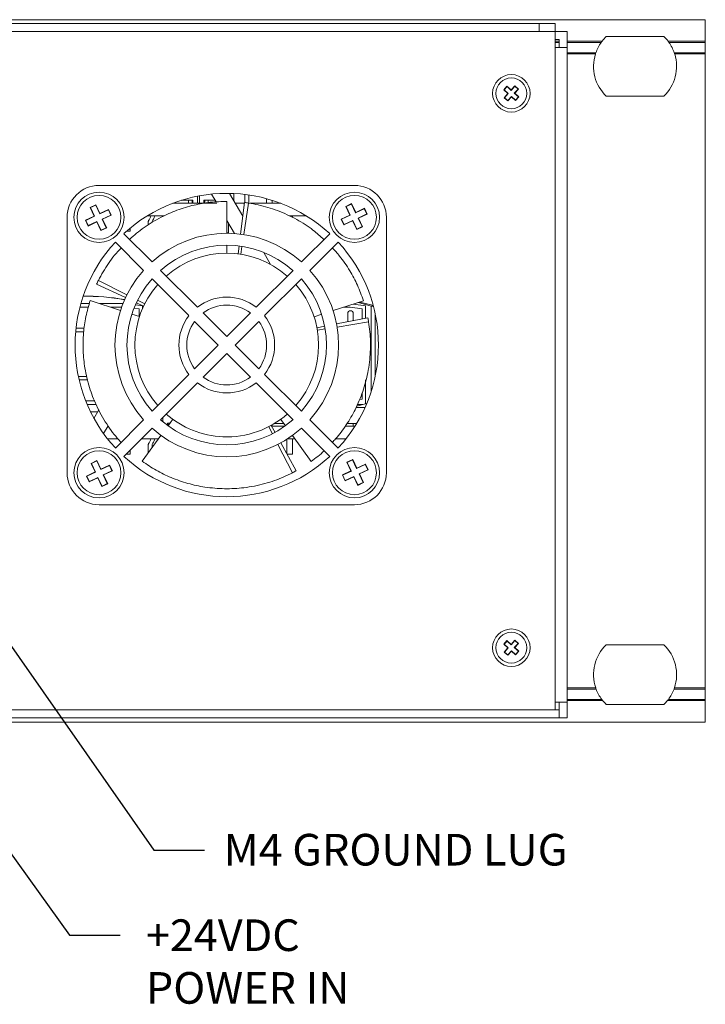
# Model space of a CAD drawing. Units: millimetres. Extents: x -5 to 699, y 11 to 676.
# Drawn here: x 431 to 517, y 184 to 307 of the extents above; entities that cross this region are included whole.
import ezdxf

# ---------------------------------------------------------------- set-up
doc = ezdxf.new("R2010")
doc.units = ezdxf.units.MM
doc.layers.add('DIMS', color=7, linetype='Continuous')
doc.layers.add('SLD-0', color=18, linetype='Continuous')
doc.styles.get("Standard").update_dxf_attribs({"font": 'ARIAL.TTF'})
doc.dimstyles.new('SLDDIMSTYLE2', dxfattribs={"dimtxt": 0, "dimasz": 3.302, "dimexe": 0, "dimexo": 0.0625, "dimgap": 0, "dimtad": 0, "dimtih": 1, "dimtoh": 1, "dimdec": 0, "dimrnd": 1e-09, "dimzin": 0, "dimdsep": 46, "dimtxsty": 'Standard', "dimsah": 1, "dimcen": 0.09, "dimadec": 0, "dimazin": 0, "dimtfac": 3.302, "dimtdec": 0, "dimtofl": 0, "dimtmove": 0, "dimatfit": 3, "dimfxl": 1, "dimfrac": 2, "dimtolj": 1, "dimtzin": 0, "dimarcsym": 0})

msp = doc.modelspace()

# ---------------------------------------------------------------- linework, layer by layer
at = {"color": 7, "linetype": 'Continuous', "lineweight": 15}
for p, q in [((34.18, 307.26), (516.78, 307.26)), ((516.78, 304.56), (516.78, 307.26)), ((54.98, 306.78), (495.98, 306.78)), ((495.98, 305.78), (495.98, 306.78)), ((495.98, 306.78), (497.98, 306.78)), ((497.98, 306.78), (497.98, 305.78)), ((54.98, 305.78), (495.98, 305.78)), ((496.68, 305.78), (495.98, 305.78)), ((497.98, 305.78), (496.68, 305.78)), ((497.98, 305.78), (497.98, 303.78)), ((497.98, 305.78), (499.48, 305.78)), ((498.48, 304.78), (497.98, 304.78)), ((498.48, 304.78), (498.48, 303.78)), ((499.48, 305.78), (499.48, 303.78)), ((511.58, 305.16), (504.38, 305.16)), ((498.48, 304.56), (497.98, 304.56)), ((497.98, 304.41), (498.48, 304.41)), ((497.98, 303.78), (497.98, 222.78)), ((497.98, 303.78), (499.48, 303.78)), ((503.84, 304.56), (499.48, 304.56)), ((499.48, 304.41), (503.73, 304.41)), ((499.48, 303.78), (499.48, 221.78)), ((512.11, 304.56), (516.78, 304.56)), ((512.22, 304.41), (516.78, 304.41)), ((516.78, 304.41), (516.78, 304.56)), ((516.78, 303.11), (516.78, 304.41)), ((499.48, 303.11), (503.06, 303.11)), ((499.48, 302.96), (503.01, 302.96)), ((512.89, 303.11), (516.78, 303.11)), ((512.94, 302.96), (516.78, 302.96)), ((516.78, 302.96), (516.78, 303.11)), ((516.78, 223.56), (516.78, 302.96)), ((491.93, 298.92), (491.53, 298.47)), ((491.94, 298.87), (491.58, 298.47)), ((492.45, 298.45), (491.93, 298.92)), ((491.94, 298.87), (491.93, 298.92)), ((492.46, 298.4), (491.94, 298.87)), ((492.92, 298.97), (492.45, 298.45)), ((492.92, 298.92), (492.46, 298.4)), ((492.85, 298.05), (493.32, 298.57)), ((492.9, 298.05), (493.37, 298.57)), ((493.37, 298.57), (492.92, 298.97)), ((492.92, 298.92), (492.92, 298.97)), ((493.32, 298.57), (492.92, 298.92)), ((493.32, 298.57), (493.37, 298.57)), ((491.53, 298.47), (492.06, 298)), ((491.58, 298.47), (491.53, 298.47)), ((491.58, 298.47), (492.1, 298.01)), ((492.06, 298), (491.59, 297.48)), ((491.59, 297.48), (492.04, 297.08)), ((491.64, 297.48), (491.59, 297.48)), ((492.1, 298.01), (491.64, 297.48)), ((491.64, 297.48), (492.03, 297.13)), ((492.03, 297.13), (492.5, 297.65)), ((492.04, 297.08), (492.5, 297.6)), ((492.1, 298.01), (492.06, 298)), ((492.46, 298.4), (492.45, 298.45)), ((492.5, 297.65), (492.5, 297.6)), ((492.5, 297.65), (493.02, 297.19)), ((492.5, 297.6), (493.02, 297.14)), ((492.85, 298.05), (492.9, 298.05)), ((493.38, 297.58), (492.85, 298.05)), ((493.42, 297.58), (492.9, 298.05)), ((493.02, 297.14), (493.42, 297.58)), ((493.02, 297.19), (493.38, 297.58)), ((493.38, 297.58), (493.42, 297.58)), ((504.38, 297.66), (511.58, 297.66)), ((492.03, 297.13), (492.04, 297.08)), ((493.02, 297.19), (493.02, 297.14)), ((472.83, 286.5), (440.83, 286.5)), ((453.15, 284.26), (453.15, 285.14)), ((453.41, 284.26), (453.41, 285.19)), ((454.94, 285.4), (455.5, 284.42)), ((458.85, 282.63), (457.19, 285.49)), ((457.72, 284.58), (457.72, 285.48)), ((459.08, 285.36), (459.08, 284.36)), ((459.58, 285.3), (459.58, 284.26)), ((440.43, 284.07), (439.7, 283.73)), ((439.7, 283.73), (440.21, 282.65)), ((439.75, 283.72), (439.7, 283.73)), ((440.41, 284.03), (439.75, 283.72)), ((439.75, 283.72), (440.26, 282.63)), ((440.41, 284.03), (440.43, 284.07)), ((440.92, 282.94), (440.41, 284.03)), ((440.94, 282.99), (440.43, 284.07)), ((450.08, 284.26), (455.6, 284.26)), ((452.58, 284.64), (451.18, 284.64)), ((452.03, 284.26), (452.03, 284.64)), ((452.49, 284.26), (452.49, 284.64)), ((452.58, 284.26), (452.58, 284.64)), ((455.38, 284.64), (453.98, 284.64)), ((453.98, 284.64), (453.98, 284.26)), ((454.07, 284.26), (454.07, 284.64)), ((454.52, 284.33), (454.52, 284.64)), ((456.85, 280.5), (456.85, 284.5)), ((457.91, 284.26), (459.05, 284.26)), ((459.06, 284.36), (458.57, 280.39)), ((459.57, 284.29), (458.96, 280.33)), ((459.75, 284.26), (463.59, 284.26)), ((461.82, 284.83), (461.82, 284.26)), ((462.52, 284.26), (462.52, 284.63)), ((472.47, 284.21), (471.75, 283.87)), ((471.75, 283.87), (472.26, 282.78)), ((471.8, 283.85), (471.75, 283.87)), ((472.46, 284.16), (471.8, 283.85)), ((471.8, 283.85), (472.31, 282.76)), ((472.46, 284.16), (472.47, 284.21)), ((472.97, 283.07), (472.46, 284.16)), ((472.98, 283.12), (472.47, 284.21)), ((436.83, 282.5), (436.83, 250.5)), ((440.21, 282.65), (439.13, 282.14)), ((440.26, 282.63), (439.17, 282.12)), ((440.26, 282.63), (440.21, 282.65)), ((442.01, 283.45), (440.92, 282.94)), ((440.92, 282.94), (440.94, 282.99)), ((442.02, 283.5), (440.94, 282.99)), ((441.23, 282.28), (442.32, 282.79)), ((441.28, 282.26), (442.36, 282.77)), ((442.01, 283.45), (442.02, 283.5)), ((442.32, 282.79), (442.01, 283.45)), ((442.36, 282.77), (442.02, 283.5)), ((442.32, 282.79), (442.36, 282.77)), ((446.86, 282.67), (448.97, 282.67)), ((458.83, 282.67), (458.85, 282.67)), ((464.63, 282.67), (466.81, 282.67)), ((465.06, 282.47), (465.06, 282.67)), ((472.26, 282.78), (471.17, 282.27)), ((472.31, 282.76), (471.22, 282.25)), ((472.31, 282.76), (472.26, 282.78)), ((474.05, 283.58), (472.97, 283.07)), ((472.97, 283.07), (472.98, 283.12)), ((474.07, 283.63), (472.98, 283.12)), ((473.28, 282.41), (474.36, 282.92)), ((473.32, 282.4), (474.41, 282.91)), ((474.05, 283.58), (474.07, 283.63)), ((474.36, 282.92), (474.05, 283.58)), ((474.41, 282.91), (474.07, 283.63)), ((474.36, 282.92), (474.41, 282.91)), ((476.83, 250.5), (476.83, 282.5)), ((439.13, 282.14), (439.47, 281.41)), ((439.17, 282.12), (439.13, 282.14)), ((439.17, 282.12), (439.48, 281.46)), ((439.47, 281.41), (440.55, 281.92)), ((439.48, 281.46), (439.47, 281.41)), ((439.48, 281.46), (440.57, 281.97)), ((440.57, 281.97), (440.55, 281.92)), ((440.55, 281.92), (441.06, 280.84)), ((440.57, 281.97), (441.08, 280.88)), ((441.23, 282.28), (441.28, 282.26)), ((441.74, 281.19), (441.23, 282.28)), ((441.79, 281.18), (441.28, 282.26)), ((446.98, 281.52), (446.98, 281.93)), ((456.85, 282.09), (457.79, 280.46)), ((457.06, 280.57), (457.06, 281.72)), ((471.17, 282.27), (471.51, 281.54)), ((471.22, 282.25), (471.17, 282.27)), ((471.22, 282.25), (471.53, 281.59)), ((471.51, 281.54), (472.6, 282.06)), ((471.53, 281.59), (471.51, 281.54)), ((471.53, 281.59), (472.62, 282.1)), ((472.62, 282.1), (472.6, 282.06)), ((472.6, 282.06), (473.11, 280.97)), ((472.62, 282.1), (473.13, 281.02)), ((473.11, 280.97), (473.84, 281.31)), ((473.13, 281.02), (473.79, 281.33)), ((473.28, 282.41), (473.32, 282.4)), ((473.79, 281.33), (473.28, 282.41)), ((473.84, 281.31), (473.32, 282.4)), ((473.79, 281.33), (473.84, 281.31)), ((441.06, 280.84), (441.79, 281.18)), ((441.08, 280.88), (441.06, 280.84)), ((441.08, 280.88), (441.74, 281.19)), ((441.74, 281.19), (441.79, 281.18)), ((443.94, 280.45), (447.48, 276.91)), ((444.39, 280.76), (444.28, 280.76)), ((444.74, 280.76), (444.39, 280.76)), ((444.74, 280.76), (444.74, 281.15)), ((457.06, 280.57), (456.85, 280.57)), ((466.19, 276.91), (469.73, 280.45)), ((473.13, 281.02), (473.11, 280.97)), ((446.42, 275.85), (442.88, 279.39)), ((456.85, 278), (456.85, 279)), ((458.38, 278.9), (458.26, 277.91)), ((458.74, 278.85), (458.58, 277.86)), ((470.79, 279.39), (467.25, 275.85)), ((462.33, 276.6), (461.46, 278.11)), ((448.54, 275.85), (453.16, 271.24)), ((460.51, 271.24), (465.13, 275.85)), ((440.53, 274.13), (444.16, 272.44)), ((440.76, 274.6), (444.33, 272.8)), ((452.1, 270.18), (447.48, 274.79)), ((466.19, 274.79), (461.57, 270.18)), ((439.62, 271.69), (438.56, 271.69)), ((443.52, 270.84), (439.72, 272.08)), ((443.83, 271.69), (440.92, 271.69)), ((446.28, 271.4), (445.4, 271.54)), ((445.52, 271.8), (446.42, 271.38)), ((445.67, 272.12), (446.57, 271.67)), ((446.28, 271.06), (446.28, 271.4)), ((470.15, 270.81), (473.96, 272.04)), ((474.22, 271.4), (472.7, 271.64)), ((474.92, 271.37), (473.33, 271.84)), ((474.92, 271.52), (473.49, 271.89)), ((474.22, 269.84), (474.22, 271.4)), ((474.92, 271.37), (475.2, 271.37)), ((474.92, 260.67), (474.92, 271.37)), ((439.5, 271.25), (438.44, 271.25)), ((443.66, 271.25), (442.27, 271.25)), ((445.9, 270.06), (444.95, 270.37)), ((445.22, 271.11), (445.84, 271.02)), ((445.84, 270.08), (445.84, 271.02)), ((453.87, 270.52), (456.83, 267.56)), ((456.83, 267.56), (459.8, 270.52)), ((467.78, 270.04), (468.73, 270.35)), ((472.3, 271.25), (471.5, 271.25)), ((471.98, 270.45), (471.98, 269.45)), ((472.3, 271.25), (473.78, 271.02)), ((472.68, 269.55), (472.68, 270.45)), ((473.78, 269.76), (473.78, 271.02)), ((475.42, 262.54), (475.42, 270.45)), ((455.77, 266.5), (452.81, 269.46)), ((460.86, 269.46), (457.9, 266.5)), ((474.51, 269.9), (470.58, 269.14)), ((474.6, 269.39), (470.65, 268.75)), ((471.98, 269.45), (471.98, 269.41)), ((437.91, 268.17), (438.92, 268.17)), ((437.95, 268.61), (438.98, 268.61)), ((469.11, 268.86), (468.13, 268.67)), ((469.17, 268.51), (468.19, 268.35)), ((452.81, 263.53), (455.77, 266.5)), ((457.9, 266.5), (460.86, 263.53)), ((456.83, 265.44), (453.87, 262.47)), ((459.8, 262.47), (456.83, 265.44)), ((447.48, 258.2), (452.1, 262.82)), ((461.57, 262.82), (466.19, 258.2)), ((438.25, 262.57), (439.31, 262.57)), ((439.42, 262.13), (438.34, 262.13)), ((453.16, 261.76), (448.54, 257.14)), ((465.13, 257.14), (460.51, 261.76)), ((474.22, 262.13), (474.22, 259.14)), ((473.78, 259.71), (473.78, 260.47)), ((439.18, 259.49), (440.29, 259.49)), ((439.36, 259.05), (440.46, 259.05)), ((473.12, 258.84), (473.89, 259.05)), ((473.18, 259.05), (473.89, 259.05)), ((473.78, 259.71), (473.44, 259.66)), ((439.78, 258.12), (440.67, 258.12)), ((440.82, 258.37), (440.2, 257.31)), ((474.16, 258.69), (473.03, 258.69)), ((442.88, 253.6), (446.42, 257.14)), ((448.83, 256.89), (448.83, 257.44)), ((449.7, 256.7), (449.41, 256.7)), ((449.41, 256.7), (449.41, 256.44)), ((450.07, 257.2), (449.48, 256.39)), ((449.49, 256.41), (449.49, 256.7)), ((462.84, 256.69), (463.95, 256.69)), ((463.59, 257.19), (464.17, 256.38)), ((467.25, 257.14), (470.79, 253.6)), ((471.91, 256.69), (473.11, 256.69)), ((472.68, 256.32), (472.68, 256.69)), ((441.41, 255.4), (441.97, 256.38)), ((441.94, 256.32), (442.02, 256.32)), ((447.48, 256.08), (443.94, 252.54)), ((462.56, 255.39), (462.1, 256.27)), ((462.88, 255.55), (462.39, 256.43)), ((462.46, 256.32), (464.09, 256.32)), ((462.52, 256.32), (462.52, 256.5)), ((469.73, 252.54), (466.19, 256.08)), ((471.66, 256.32), (472.88, 256.32)), ((441.92, 254.73), (443.23, 254.73)), ((446.13, 254.73), (448.27, 254.73)), ((448.59, 255.18), (446.24, 251.95)), ((465.53, 250.74), (463.6, 254.24)), ((464.36, 254.69), (464.36, 252.87)), ((464.42, 254.73), (465.37, 254.73)), ((465.05, 255.16), (467.4, 251.92)), ((465.06, 252.82), (465.06, 254.73)), ((470.45, 254.73), (471.75, 254.73)), ((444.74, 252.82), (444.74, 253.34)), ((446.98, 253.17), (446.98, 253.99)), ((446.98, 252.96), (446.98, 253.17)), ((447.48, 253.65), (447.48, 253.99)), ((465.08, 250.5), (463.25, 254.05)), ((440.56, 252.02), (439.83, 251.68)), ((439.83, 251.68), (440.35, 250.6)), ((439.88, 251.67), (439.83, 251.68)), ((440.54, 251.98), (439.88, 251.67)), ((439.88, 251.67), (440.39, 250.58)), ((440.54, 251.98), (440.56, 252.02)), ((441.05, 250.89), (440.54, 251.98)), ((441.07, 250.94), (440.56, 252.02)), ((444.39, 252.82), (444.21, 252.82)), ((444.74, 252.82), (444.39, 252.82)), ((464.71, 252.82), (464.39, 252.82)), ((465.06, 252.82), (464.71, 252.82)), ((472.61, 252.16), (471.88, 251.82)), ((471.88, 251.82), (472.39, 250.73)), ((471.93, 251.8), (471.88, 251.82)), ((472.59, 252.11), (471.93, 251.8)), ((471.93, 251.8), (472.44, 250.71)), ((472.59, 252.11), (472.61, 252.16)), ((473.1, 251.03), (472.59, 252.11)), ((473.12, 251.07), (472.61, 252.16)), ((440.35, 250.6), (439.26, 250.09)), ((440.39, 250.58), (439.31, 250.07)), ((440.39, 250.58), (440.35, 250.6)), ((442.14, 251.4), (441.05, 250.89)), ((441.05, 250.89), (441.07, 250.94)), ((442.15, 251.45), (441.07, 250.94)), ((441.36, 250.23), (442.45, 250.74)), ((441.41, 250.22), (442.5, 250.73)), ((442.14, 251.4), (442.15, 251.45)), ((442.45, 250.74), (442.14, 251.4)), ((442.5, 250.73), (442.15, 251.45)), ((442.45, 250.74), (442.5, 250.73)), ((472.39, 250.73), (471.31, 250.22)), ((472.44, 250.71), (471.35, 250.2)), ((472.44, 250.71), (472.39, 250.73)), ((474.19, 251.54), (473.1, 251.03)), ((473.1, 251.03), (473.12, 251.07)), ((474.2, 251.58), (473.12, 251.07)), ((473.41, 250.36), (474.5, 250.88)), ((473.46, 250.35), (474.54, 250.86)), ((474.19, 251.54), (474.2, 251.58)), ((474.5, 250.88), (474.19, 251.54)), ((474.54, 250.86), (474.2, 251.58)), ((474.5, 250.88), (474.54, 250.86)), ((439.26, 250.09), (439.6, 249.36)), ((439.31, 250.07), (439.26, 250.09)), ((439.31, 250.07), (439.62, 249.41)), ((439.6, 249.36), (440.69, 249.87)), ((439.62, 249.41), (439.6, 249.36)), ((439.62, 249.41), (440.7, 249.92)), ((440.7, 249.92), (440.69, 249.87)), ((440.69, 249.87), (441.2, 248.79)), ((440.7, 249.92), (441.21, 248.84)), ((441.36, 250.23), (441.41, 250.22)), ((441.87, 249.15), (441.36, 250.23)), ((441.92, 249.13), (441.41, 250.22)), ((471.31, 250.22), (471.65, 249.5)), ((471.35, 250.2), (471.31, 250.22)), ((471.35, 250.2), (471.66, 249.54)), ((471.65, 249.5), (472.73, 250.01)), ((471.66, 249.54), (471.65, 249.5)), ((471.66, 249.54), (472.75, 250.05)), ((472.75, 250.05), (472.73, 250.01)), ((472.73, 250.01), (473.24, 248.92)), ((472.75, 250.05), (473.26, 248.97)), ((473.24, 248.92), (473.97, 249.26)), ((473.26, 248.97), (473.92, 249.28)), ((473.41, 250.36), (473.46, 250.35)), ((473.92, 249.28), (473.41, 250.36)), ((473.97, 249.26), (473.46, 250.35)), ((473.92, 249.28), (473.97, 249.26)), ((441.2, 248.79), (441.92, 249.13)), ((441.21, 248.84), (441.2, 248.79)), ((441.21, 248.84), (441.87, 249.15)), ((441.87, 249.15), (441.92, 249.13)), ((473.26, 248.97), (473.24, 248.92)), ((440.83, 246.5), (472.83, 246.5)), ((491.93, 229.47), (491.53, 229.02)), ((492.45, 229), (491.93, 229.47)), ((491.94, 229.42), (491.93, 229.47)), ((492.92, 229.52), (492.45, 229)), ((492.92, 229.47), (492.46, 228.95)), ((493.37, 229.12), (492.92, 229.52)), ((492.92, 229.47), (492.92, 229.52)), ((493.32, 229.12), (492.92, 229.47)), ((491.53, 229.02), (492.06, 228.55)), ((491.58, 229.02), (491.53, 229.02)), ((491.94, 229.42), (491.58, 229.02)), ((491.58, 229.02), (492.1, 228.56)), ((492.06, 228.55), (491.59, 228.03)), ((492.1, 228.56), (491.64, 228.03)), ((492.46, 228.95), (491.94, 229.42)), ((492.03, 227.68), (492.5, 228.2)), ((492.1, 228.56), (492.06, 228.55)), ((492.46, 228.95), (492.45, 229)), ((492.5, 228.2), (492.5, 228.15)), ((492.5, 228.2), (493.02, 227.74)), ((492.85, 228.6), (493.32, 229.12)), ((492.85, 228.6), (492.9, 228.6)), ((493.38, 228.13), (492.85, 228.6)), ((492.9, 228.6), (493.37, 229.12)), ((493.42, 228.13), (492.9, 228.6)), ((493.32, 229.12), (493.37, 229.12)), ((511.58, 228.96), (504.38, 228.96)), ((491.59, 228.03), (492.04, 227.63)), ((491.64, 228.03), (491.59, 228.03)), ((491.64, 228.03), (492.03, 227.68)), ((492.03, 227.68), (492.04, 227.63)), ((492.04, 227.63), (492.5, 228.15)), ((492.5, 228.15), (493.02, 227.69)), ((493.02, 227.69), (493.42, 228.13)), ((493.02, 227.74), (493.38, 228.13)), ((493.02, 227.74), (493.02, 227.69)), ((493.38, 228.13), (493.42, 228.13)), ((499.48, 223.56), (503.05, 223.56)), ((499.48, 223.41), (503.1, 223.41)), ((512.86, 223.41), (516.78, 223.41)), ((512.91, 223.56), (516.78, 223.56)), ((516.78, 223.41), (516.78, 223.56)), ((516.78, 222.11), (516.78, 223.41)), ((497.98, 222.78), (497.98, 220.78)), ((499.48, 222.11), (503.8, 222.11)), ((512.15, 222.11), (516.78, 222.11)), ((516.78, 221.96), (516.78, 222.11)), ((497.98, 221.78), (499.48, 221.78)), ((498.48, 221.78), (498.48, 220.78)), ((499.48, 221.96), (503.92, 221.96)), ((499.48, 221.78), (499.48, 219.78)), ((504.38, 221.46), (511.58, 221.46)), ((512.04, 221.96), (516.78, 221.96)), ((516.78, 219.26), (516.78, 221.96)), ((498.48, 220.78), (52.48, 220.78)), ((498.48, 219.78), (52.48, 219.78)), ((498.48, 220.78), (498.48, 219.78)), ((498.48, 219.78), (499.48, 219.78)), ((34.18, 219.26), (516.78, 219.26))]:
    msp.add_line(p, q, dxfattribs=at)
at = {"color": 7, "linetype": 'Continuous', "lineweight": 15, "flags": 128}
msp.add_lwpolyline([(439.73, 258.12), (440.58, 258.15), (440.69, 258.15)], dxfattribs=at)
at = {"color": 7, "linetype": 'Continuous', "lineweight": 15}
for centre, radius in [((492.48, 298.03), 2.35), ((492.48, 298.03), 1.93), ((440.83, 282.5), 3.15), ((440.83, 282.5), 2.75), ((472.83, 282.5), 3.15), ((472.83, 282.5), 2.75), ((440.83, 250.5), 3.15), ((440.83, 250.5), 2.75), ((472.83, 250.5), 3.15), ((472.83, 250.5), 2.75), ((492.48, 228.58), 2.35), ((492.48, 228.58), 1.93)]:
    msp.add_circle(centre, radius, dxfattribs=at)
for centre, radius, start, end in [((507.98, 301.41), 5.2, 133.8502, 142.7134), ((507.98, 301.41), 5.2, 37.2866, 46.1498), ((507.98, 301.41), 5.2, 144.7595, 160.9127), ((507.98, 301.41), 5.2, 142.7134, 144.7595), ((507.98, 301.41), 5.2, 35.2405, 37.2866), ((507.98, 301.41), 5.2, 19.0873, 35.2405), ((507.98, 301.41), 5.2, 162.6495, 226.1498), ((507.98, 301.41), 5.2, 160.9127, 162.6495), ((507.98, 301.41), 5.2, 313.8502, 17.3505), ((507.98, 301.41), 5.2, 17.3505, 19.0873), ((440.83, 282.5), 4, 90, 180), ((472.83, 282.5), 4, 0, 90), ((456.83, 266.5), 19, 47.2623, 132.7377), ((456.83, 266.5), 18, 81.2549, 82.8974), ((456.83, 266.5), 14, 48.0709, 131.9291), ((456.83, 266.5), 19, 137.2623, 222.7377), ((456.83, 266.5), 12.5, 48.4398, 131.5602), ((456.83, 266.5), 19, 317.2623, 42.7377), ((456.83, 266.5), 11.5, 48.7393, 131.2607), ((456.83, 266.5), 14, 138.0709, 221.9291), ((456.83, 266.5), 14, 318.0709, 41.9291), ((456.83, 266.5), 18, 153.2549, 154.8974), ((456.83, 266.5), 12.5, 138.4398, 221.5602), ((456.83, 266.5), 11.5, 138.7393, 221.2607), ((456.83, 266.5), 11.5, 318.7393, 41.2607), ((456.83, 266.5), 12.5, 318.4398, 41.5602), ((439.31, 245.29), 27.32, 80.0094, 91.0832), ((439.31, 248.46), 24.16, 78.7375, 91.2258), ((456.83, 266.5), 6, 52.1808, 127.8192), ((456.83, 266.5), 5, 53.6269, 126.3731), ((456.83, 266.5), 6, 142.1808, 217.8192), ((456.83, 266.5), 6, 322.1808, 37.8192), ((472.33, 270.45), 0.35, 90, 180), ((472.33, 270.45), 0.35, 0, 90), ((456.83, 266.5), 5, 143.6269, 216.3731), ((456.83, 266.5), 5, 323.6269, 36.3731), ((456.83, 266.5), 18, 9.2549, 10.8974), ((456.83, 266.5), 6, 232.1808, 307.8192), ((456.83, 266.5), 5, 233.6269, 306.3731), ((467.25, 282.27), 24.16, 285.9502, 286.7702), ((467.25, 282.27), 24.16, 286.7702, 287.3076), ((456.83, 266.5), 11.5, 228.7393, 267.6106), ((456.83, 266.5), 11.5, 267.6106, 311.4183), ((456.83, 266.5), 12.5, 228.4398, 311.5602), ((456.83, 266.5), 14, 228.0709, 311.9291), ((456.83, 266.5), 19, 227.2623, 312.7377), ((440.83, 250.5), 4, 180, 270), ((456.83, 266.5), 18, 297.2549, 298.8974), ((472.83, 250.5), 4, 270, 0), ((507.98, 225.21), 5.2, 133.8502, 198.5066), ((507.98, 225.21), 5.2, 341.4934, 46.1498), ((507.98, 225.21), 5.2, 198.5066, 200.2554), ((507.98, 225.21), 5.2, 200.2554, 216.5987), ((507.98, 225.21), 5.2, 323.4013, 339.7446), ((507.98, 225.21), 5.2, 339.7446, 341.4934), ((507.98, 225.21), 5.2, 216.5987, 218.6821), ((507.98, 225.21), 5.2, 321.3179, 323.4013), ((507.98, 225.21), 5.2, 218.6821, 226.1498), ((507.98, 225.21), 5.2, 313.8502, 321.3179)]:
    msp.add_arc(centre, radius, start, end, dxfattribs=at)
for points, knots in [([(456.85, 284.5), (456.16, 284.47), (454.76, 284.43), (452.65, 284.05), (450.57, 283.42), (448.46, 282.48), (446.43, 281.27), (445.24, 280.25), (444.65, 279.74)], [0, 0, 0, 0, 0.148238, 0.296571, 0.459502, 0.622519, 0.813589, 1, 1, 1, 1]), ([(469, 279.72), (468.55, 280.13), (467.48, 281.09), (465.51, 282.33), (463.19, 283.4), (461.14, 284.01), (459.97, 284.22), (459.57, 284.29)], [0, 0, 0, 0, 0.15607, 0.370829, 0.620427, 0.870088, 1, 1, 1, 1]), ([(446.98, 281.93), (446.99, 281.96), (447.03, 282.12), (447.21, 282.33), (447.28, 282.57), (447.3, 282.67)], [0, 0, 0, 0, 0.114705, 0.611706, 1, 1, 1, 1]), ([(447.81, 282.67), (447.81, 282.66), (447.8, 282.52), (447.67, 282.3), (447.51, 282.08), (447.48, 281.95), (447.48, 281.93)], [0, 0, 0, 0, 0.0294481, 0.5114875, 0.9192799, 1, 1, 1, 1]), ([(443.62, 278.65), (443.34, 278.35), (442.43, 277.41), (441.51, 276), (440.95, 274.96), (440.76, 274.6)], [0, 0, 0, 0, 0.232467, 0.737306, 1, 1, 1, 1]), ([(473.96, 272.04), (473.72, 272.7), (473.25, 274.01), (472.23, 275.89), (471.17, 277.47), (470.37, 278.33), (470.06, 278.66)], [0, 0, 0, 0, 0.264294, 0.528757, 0.819247, 1, 1, 1, 1]), ([(439.72, 272.08), (439.53, 271.41), (439.14, 270.06), (438.85, 267.94), (438.8, 265.77), (439.04, 263.47), (439.59, 261.16), (440.5, 258.79), (441.76, 256.57), (442.87, 255.08), (443.5, 254.41), (443.59, 254.32)], [0, 0, 0, 0, 0.099703, 0.19947, 0.309056, 0.418699, 0.54721, 0.675785, 0.825219, 0.97469, 1, 1, 1, 1]), ([(474.92, 271.52), (474.92, 271.52), (475, 271.49), (475.08, 271.47), (475.16, 271.44)], [0, 0, 0, 0, 0.018446, 1, 1, 1, 1]), ([(470.07, 254.33), (470.2, 254.46), (470.86, 255.13), (471.84, 256.5), (473.02, 258.49), (473.92, 260.68), (474.58, 263.13), (474.87, 265.68), (474.83, 267.81), (474.66, 268.99), (474.6, 269.39)], [0, 0, 0, 0, 0.030753, 0.155274, 0.279859, 0.425884, 0.571982, 0.741781, 0.911623, 1, 1, 1, 1]), ([(446.98, 253.99), (446.99, 254.02), (447.03, 254.18), (447.21, 254.39), (447.28, 254.63), (447.3, 254.73)], [0, 0, 0, 0, 0.114705, 0.611708, 1, 1, 1, 1]), ([(447.81, 254.73), (447.81, 254.72), (447.8, 254.58), (447.67, 254.36), (447.51, 254.14), (447.48, 254.01), (447.48, 253.99)], [0, 0, 0, 0, 0.029452, 0.51149, 0.91928, 1, 1, 1, 1]), ([(467.4, 251.92), (467.97, 252.34), (468.54, 252.75), (469.02, 253.25), (469.02, 253.25)], [0, 0, 0, 0, 0.996822, 1, 1, 1, 1]), ([(446.24, 251.95), (446.82, 251.55), (447.97, 250.77), (449.91, 249.84), (451.96, 249.12), (454.22, 248.64), (456.58, 248.45), (459.12, 248.58), (461.63, 249.09), (463.65, 249.79), (464.71, 250.32), (465.08, 250.5)], [0, 0, 0, 0, 0.094733, 0.189526, 0.293649, 0.397826, 0.519931, 0.642096, 0.78408, 0.9261, 1, 1, 1, 1])]:
    msp.add_open_spline(points, degree=3, knots=knots, dxfattribs=at)

# ---------------------------------------------------------------- texts
at = {"layer": 'DIMS', "insert": (456.44, 205.26), "char_height": 3.9624, "attachment_point": 1}
msp.add_mtext('M4 GROUND LUG', dxfattribs=at)
at = {"layer": 'SLD-0', "color": 0, "insert": (446.71, 194.55), "char_height": 3.962, "attachment_point": 1}
msp.add_mtext('+24VDC\\PPOWER IN', dxfattribs=at)

# ---------------------------------------------------------------- leaders
at = {"layer": 'DIMS'}
for points in [[(423.75, 237.46), (447.68, 203.2), (454.03, 203.2)], [(408.08, 232.9), (437.14, 192.59), (443.49, 192.59)]]:
    msp.add_leader(points, dimstyle='SLDDIMSTYLE2', dxfattribs=at)

doc.saveas('drawing.dxf')
